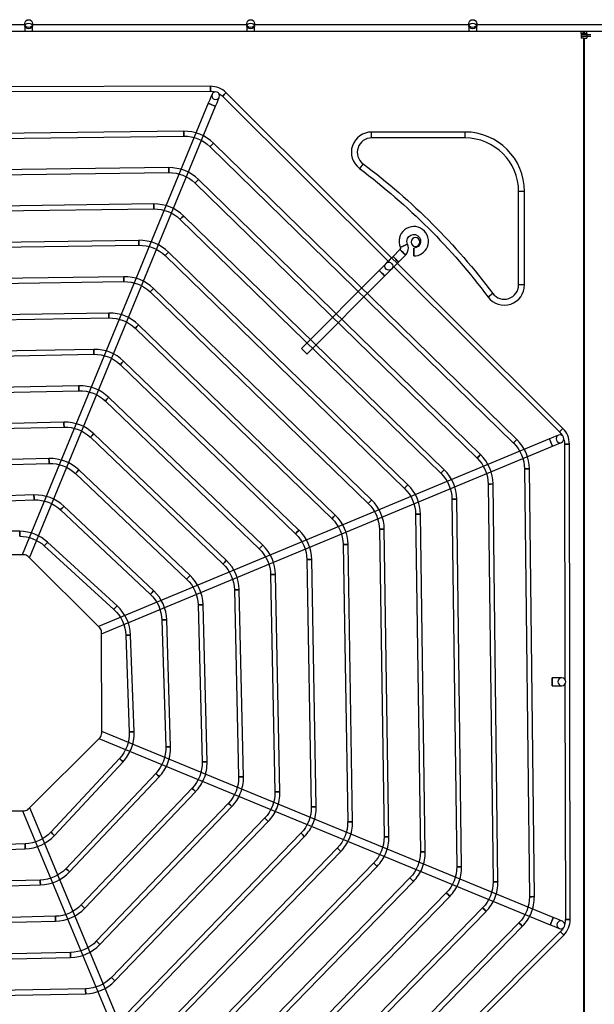
# Model space of a CAD drawing. Units: inches. Extents: x 0 to 10339, y 0 to 7374.
# Drawn here: x 3349 to 3641, y 5241 to 5742 of the extents above; entities that cross this region are included whole.
import ezdxf

# ---------------------------------------------------------------- set-up
doc = ezdxf.new("R2010")
doc.units = ezdxf.units.IN
doc.header["$MEASUREMENT"] = 0
doc.layers.add('LG-PRODUCT', color=3, linetype='Continuous')

# ---------------------------------------------------------------- blocks, each defined once
blk = doc.blocks.new('UX3-2')
at = {"layer": 'LG-PRODUCT', "color": 3, "linetype": 'Continuous'}
for p, q in [((2565.39, 5259.35, -9.97), (2456.4, 5259.35, -9.97)), ((2565.29, 5258.73, 3.19), (2565.29, 5255.99, 5.82)), ((2678.18, 5259.35, -9.97), (2569.19, 5259.35, -9.97)), ((2569.28, 5255.99, 5.82), (2569.28, 5258.73, 3.19)), ((2678.08, 5258.73, 3.19), (2678.08, 5255.99, 5.82)), ((2790.97, 5259.35, -9.97), (2681.98, 5259.35, -9.97)), ((2682.08, 5255.99, 5.82), (2682.08, 5258.73, 3.19)), ((2790.88, 5258.73, 3.19), (2790.88, 5255.99, 5.82)), ((2903.77, 5259.35, -9.97), (2794.78, 5259.35, -9.97)), ((2794.87, 5255.99, 5.82), (2794.87, 5258.73, 3.19)), ((2848, 5255.99, 5.82), (2230.74, 5255.99, 5.82)), ((2847.8, 5254.49, 3.83), (2852.79, 5254.49, 3.83)), ((2852.79, 5253.49, 3.83), (2847.8, 5253.49, 3.83)), ((2848, 5254.99, 5.82), (2848, 5255.99, 5.82)), ((2848, 5254.99, 5.82), (2848, 5252.49, 5.82)), ((2849.3, 5252.49, 5.82), (2848, 5252.49, 5.82)), ((2849.11, 5254.99, 4.53), (2849.11, 5255.99, 4.53)), ((2849.3, 5255.99, 3.83), (2849.11, 5255.99, 4.53)), ((2849.3, 5254.99, 3.83), (2849.11, 5254.99, 4.53)), ((2849.3, 5254.99, 3.83), (2849.3, 5255.99, 3.83)), ((2849.3, 4499.88, 5.82), (2849.3, 5252.49, 5.82)), ((2849.5, 5254.99, 3.83), (2849.5, 5255.99, 3.83)), ((2849.69, 5255.99, 4.53), (2849.5, 5255.99, 3.83)), ((2849.69, 5254.99, 4.53), (2849.5, 5254.99, 3.83)), ((2849.5, 5252.49, 5.82), (2849.5, 4499.88, 5.82)), ((2849.5, 5252.49, 5.82), (2850.8, 5252.49, 5.82)), ((2849.69, 5254.99, 4.53), (2849.69, 5255.99, 4.53)), ((2850.8, 5254.99, 5.82), (2850.8, 5255.99, 5.82)), ((3469.36, 5255.99, 5.82), (2850.8, 5255.99, 5.82)), ((2850.8, 5254.99, 5.82), (2850.8, 5252.49, 5.82)), ((2659.61, 5228.11, 75.69), (2418.07, 5227.69, 75.69)), ((2540.09, 5225.4, 75.69), (2659.62, 5225.61, 75.69)), ((2665.8, 5223.06, 75.69), (2750.47, 5138.69, 75.69)), ((2838.66, 5054.33, 75.69), (2667.56, 5224.83, 75.69)), ((2658.55, 5219.48, 82.68), (2564.03, 4990.15, 82.68)), ((2567.72, 4988.63, 82.68), (2662.24, 5217.96, 82.68)), ((2646.09, 5205.26, 85.68), (2432.61, 5202.74, 85.68)), ((2432.64, 5200.25, 85.68), (2646.11, 5202.76, 85.68)), ((2741.5, 5201.89, 7.82), (2741.5, 5204.88, 5.82)), ((2788.91, 5204.88, 5.82), (2741.5, 5204.88, 5.82)), ((2788.91, 5201.89, 7.82), (2741.5, 5201.89, 7.82)), ((2788.91, 5204.88, 5.82), (2788.91, 5201.89, 7.82)), ((2659.41, 5197.43, 85.68), (2813.49, 5046.91, 85.68)), ((2815.24, 5048.7, 85.68), (2661.16, 5199.22, 85.68)), ((2638.48, 5186.79, 85.68), (2440.28, 5184.32, 85.68)), ((2737.12, 5188.77, 7.82), (2735.33, 5186.37, 5.82)), ((2440.31, 5181.82, 85.68), (2638.51, 5184.3, 85.68)), ((2651.81, 5178.98, 85.68), (2795.06, 5039.24, 85.68)), ((2796.8, 5041.02, 85.68), (2653.55, 5180.77, 85.68)), ((2816.16, 5127.22, 7.82), (2816.16, 5174.64, 7.82)), ((2819.16, 5174.64, 5.82), (2816.16, 5174.64, 7.82)), ((2819.16, 5127.22, 5.82), (2819.16, 5174.64, 5.82)), ((2630.87, 5168.33, 85.68), (2447.95, 5165.9, 85.68)), ((2447.99, 5163.4, 85.68), (2630.9, 5165.83, 85.68)), ((2778.37, 5033.35, 85.68), (2645.95, 5162.32, 85.68)), ((2644.21, 5160.53, 85.68), (2776.62, 5031.56, 85.68)), ((2623.26, 5149.86, 85.68), (2455.62, 5147.47, 85.68)), ((2455.66, 5144.98, 85.68), (2623.3, 5147.37, 85.68)), ((2636.61, 5142.08, 85.68), (2758.19, 5023.88, 85.68)), ((2759.93, 5025.67, 85.68), (2638.35, 5143.86, 85.68)), ((2755.88, 5145.19, 5.82), (2752.36, 5141.65, 5.82)), ((2755.18, 5138.84, 5.82), (2758.71, 5142.37, 5.82)), ((2752.23, 5136.93, 75.69), (2836.89, 5052.56, 75.69)), ((2745.31, 5134.58, 82.68), (2705.85, 5094.99, 82.68)), ((2708.68, 5092.17, 82.68), (2748.14, 5131.77, 82.68)), ((2615.65, 5131.4, 85.68), (2463.29, 5129.05, 85.68)), ((2463.33, 5126.56, 85.68), (2615.69, 5128.9, 85.68)), ((2819.16, 5127.22, 5.82), (2816.16, 5127.22, 7.82)), ((2629.01, 5123.62, 85.68), (2739.75, 5016.2, 85.68)), ((2741.49, 5017.99, 85.68), (2630.75, 5125.42, 85.68)), ((2803.04, 5122.85, 7.82), (2800.65, 5121.05, 5.82)), ((2608.04, 5112.93, 85.68), (2470.96, 5110.63, 85.68)), ((2471.01, 5108.14, 85.68), (2608.08, 5110.44, 85.68)), ((2723.05, 5010.32, 85.68), (2623.14, 5106.97, 85.68)), ((2621.41, 5105.17, 85.68), (2721.32, 5008.52, 85.68)), ((2600.43, 5094.46, 85.68), (2478.63, 5092.22, 85.68)), ((2478.68, 5089.72, 85.68), (2600.48, 5091.96, 85.68)), ((2613.81, 5086.72, 85.68), (2702.88, 5000.84, 85.68)), ((2704.61, 5002.64, 85.68), (2615.55, 5088.52, 85.68)), ((2592.82, 5075.99, 85.68), (2486.3, 5073.8, 85.68)), ((2486.35, 5071.31, 85.68), (2592.87, 5073.49, 85.68)), ((2606.22, 5068.28, 85.68), (2684.44, 4993.16, 85.68)), ((2686.17, 4994.96, 85.68), (2607.95, 5070.08, 85.68)), ((2585.21, 5057.51, 85.68), (2493.97, 5055.4, 85.68)), ((2494.03, 5052.9, 85.68), (2585.27, 5055.01, 85.68)), ((2667.72, 4987.27, 85.68), (2600.35, 5051.64, 85.68)), ((2598.63, 5049.83, 85.68), (2665.99, 4985.47, 85.68)), ((2831.81, 5048.99, 82.68), (2602.81, 4953.66, 82.68)), ((2604.34, 4949.98, 82.68), (2833.34, 5045.3, 82.68)), ((2839.46, 5046.39, 75.69), (2839.67, 4926.86, 75.69)), ((2842.38, 4804.85, 75.69), (2841.96, 5046.4, 75.69)), ((2577.6, 5039.02, 85.68), (2501.64, 5036.99, 85.68)), ((2501.71, 5034.5, 85.68), (2577.66, 5036.53, 85.68)), ((2649.27, 4979.58, 85.68), (2592.76, 5033.2, 85.68)), ((2819.13, 5033.74, 85.68), (2821.65, 4816.45, 85.68)), ((2824.15, 4816.48, 85.68), (2821.62, 5033.77, 85.68)), ((2591.05, 5031.39, 85.68), (2647.55, 4977.77, 85.68)), ((2800.7, 5026.07, 85.68), (2803.19, 4824.06, 85.68)), ((2805.68, 4824.09, 85.68), (2803.2, 5026.1, 85.68)), ((2569.98, 5020.52, 85.68), (2509.31, 5018.6, 85.68)), ((2509.39, 5016.11, 85.68), (2570.06, 5018.03, 85.68)), ((2782.28, 5018.4, 85.68), (2784.72, 4831.66, 85.68)), ((2787.22, 4831.7, 85.68), (2784.78, 5018.43, 85.68)), ((2583.47, 5012.96, 85.68), (2629.09, 4970.07, 85.68)), ((2630.8, 4971.89, 85.68), (2585.18, 5014.78, 85.68)), ((2763.86, 5010.73, 85.68), (2766.26, 4839.27, 85.68)), ((2768.76, 4839.3, 85.68), (2766.35, 5010.76, 85.68)), ((2562.77, 5002.08, 85.68), (2507.55, 5002.53, 85.68)), ((2745.44, 5003.05, 85.68), (2747.79, 4846.87, 85.68)), ((2750.29, 4846.91, 85.68), (2747.93, 5003.09, 85.68)), ((2575.24, 4994.68, 85.68), (2610.54, 4962.36, 85.68)), ((2612.23, 4964.2, 85.68), (2576.92, 4996.52, 85.68)), ((2727.02, 4995.38, 85.68), (2729.33, 4854.48, 85.68)), ((2731.82, 4854.52, 85.68), (2729.51, 4995.42, 85.68)), ((2564.95, 4990.15, 86.67), (2513.57, 4990.06, 86.67)), ((2603.46, 4953.01, 86.67), (2567.06, 4989.28, 86.67)), ((2708.6, 4987.7, 85.68), (2710.86, 4862.09, 85.68)), ((2713.35, 4862.13, 85.68), (2711.1, 4987.75, 85.68)), ((2690.19, 4980.03, 85.68), (2692.38, 4869.69, 85.68)), ((2694.88, 4869.74, 85.68), (2692.68, 4980.08, 85.68)), ((2671.78, 4972.35, 85.68), (2673.91, 4877.3, 85.68)), ((2676.4, 4877.35, 85.68), (2674.27, 4972.41, 85.68)), ((2653.37, 4964.68, 85.68), (2655.42, 4884.9, 85.68)), ((2657.92, 4884.96, 85.68), (2655.87, 4964.74, 85.68)), ((2634.98, 4957, 85.68), (2636.93, 4892.5, 85.68)), ((2639.42, 4892.58, 85.68), (2637.48, 4957.07, 85.68)), ((2604.43, 4899.52, 86.67), (2604.34, 4950.9, 86.67)), ((2616.61, 4949.24, 85.68), (2618.42, 4900.1, 85.68)), ((2620.91, 4900.2, 85.68), (2619.1, 4949.33, 85.68)), ((2839.68, 4924.37, 75.69), (2839.89, 4804.85, 75.69)), ((2567.29, 4861.01, 86.67), (2603.55, 4897.4, 86.67)), ((2602.91, 4896.75, 82.68), (2832.24, 4802.23, 82.68)), ((2833.76, 4805.92, 82.68), (2604.43, 4900.44, 82.68)), ((2613.41, 4886.66, 85.68), (2578.56, 4849.22, 85.68)), ((2580.38, 4847.52, 85.68), (2615.24, 4884.96, 85.68)), ((2631.84, 4879.1, 85.68), (2586.27, 4830.76, 85.68)), ((2588.09, 4829.05, 85.68), (2633.66, 4877.39, 85.68)), ((2650.28, 4871.52, 85.68), (2593.97, 4812.31, 85.68)), ((2595.78, 4810.59, 85.68), (2652.08, 4869.8, 85.68)), ((2663.26, 4632.66, 82.68), (2567.94, 4861.66, 82.68)), ((2668.72, 4863.94, 85.68), (2601.66, 4793.86, 85.68)), ((2603.47, 4792.13, 85.68), (2670.52, 4862.21, 85.68)), ((2513.79, 4860.04, 86.67), (2565.17, 4860.13, 86.67)), ((2564.25, 4860.13, 82.68), (2659.58, 4631.13, 82.68)), ((2687.16, 4856.35, 85.68), (2609.35, 4775.42, 85.68)), ((2611.15, 4773.69, 85.68), (2688.96, 4854.62, 85.68)), ((2705.61, 4848.75, 85.68), (2617.04, 4756.98, 85.68)), ((2618.83, 4755.24, 85.68), (2707.41, 4847.02, 85.68)), ((2565.51, 4843.27, 85.68), (2512.48, 4841.42, 85.68)), ((2512.57, 4838.93, 85.68), (2565.6, 4840.77, 85.68)), ((2724.06, 4841.16, 85.68), (2624.72, 4738.54, 85.68)), ((2626.51, 4736.8, 85.68), (2725.85, 4839.42, 85.68)), ((2742.51, 4833.56, 85.68), (2632.4, 4720.1, 85.68)), ((2634.19, 4718.36, 85.68), (2744.3, 4831.82, 85.68)), ((2573.19, 4824.89, 85.68), (2504.88, 4822.91, 85.68)), ((2504.95, 4820.42, 85.68), (2573.27, 4822.39, 85.68)), ((2760.96, 4825.96, 85.68), (2640.08, 4701.67, 85.68)), ((2641.87, 4699.93, 85.68), (2762.75, 4824.22, 85.68)), ((2779.42, 4818.36, 85.68), (2647.75, 4683.23, 85.68)), ((2649.54, 4681.49, 85.68), (2781.2, 4816.62, 85.68)), ((2797.87, 4810.75, 85.68), (2655.43, 4664.8, 85.68)), ((2657.22, 4663.06, 85.68), (2799.65, 4809.01, 85.68)), ((2580.87, 4806.49, 85.68), (2497.27, 4804.42, 85.68)), ((2497.34, 4801.93, 85.68), (2580.93, 4804, 85.68)), ((2816.32, 4803.15, 85.68), (2663.11, 4646.36, 85.68)), ((2664.89, 4644.62, 85.68), (2818.11, 4801.41, 85.68)), ((2668.61, 4625.81, 75.69), (2839.11, 4796.91, 75.69)), ((2837.34, 4798.67, 75.69), (2752.96, 4714, 75.69)), ((2588.55, 4788.09, 85.68), (2489.67, 4785.94, 85.68)), ((2489.72, 4783.44, 85.68), (2588.6, 4785.59, 85.68)), ((2596.22, 4769.68, 85.68), (2482.06, 4767.46, 85.68)), ((2482.11, 4764.97, 85.68), (2596.27, 4767.18, 85.68))]:
    blk.add_line(p, q, dxfattribs=at)
for centre in [(2567.29, 5259.95, 0.31), (2680.08, 5259.95, 0.31), (2792.87, 5259.95, 0.31), (2750.25, 5136.71, 77.69)]:
    blk.add_circle(centre, 2, dxfattribs=at)
at = {"layer": 'LG-PRODUCT', "color": 3, "linetype": 'Continuous', "extrusion": (4.37656e-15, -0.720833, 0.693109)}
for centre in [(2567.29, 3647.17, -3788.45), (2680.08, 3647.17, -3788.45), (2792.87, 3647.17, -3788.45)]:
    blk.add_circle(centre, 2, dxfattribs=at)
at = {"layer": 'LG-PRODUCT', "color": 3, "linetype": 'Continuous', "extrusion": (-0.999998, -0.001745, 0)}
blk.add_circle((-5222.21, 75.69, -2668.73), 1.25, dxfattribs=at)
at = {"layer": 'LG-PRODUCT', "color": 3, "linetype": 'Continuous', "extrusion": (1.51675e-15, 1.43852e-14, -1)}
blk.add_circle((-2662.3, 5223.34, -77.69), 2, dxfattribs=at)
at = {"layer": 'LG-PRODUCT', "color": 3, "linetype": 'Continuous', "extrusion": (-0.70834, 0.705872, 2.22046e-16)}
for centre in [(-5582.66, 75.69, 1798.52), (-5582.66, 75.69, 1556.98)]:
    blk.add_circle(centre, 1.25, dxfattribs=at)
at = {"layer": 'LG-PRODUCT', "color": 3, "linetype": 'Continuous', "extrusion": (0.38107, 0.924546, 0)}
blk.add_circle((-470.96, 82.68, 5838.75), 2, dxfattribs=at)
at = {"layer": 'LG-PRODUCT', "color": 3, "linetype": 'Continuous', "extrusion": (-0.999931, -0.011768, 0)}
blk.add_circle((-5172.51, 85.68, -2707.16), 1.25, dxfattribs=at)
at = {"layer": 'LG-PRODUCT', "color": 3, "linetype": 'Continuous', "extrusion": (-0.715321, 0.698796, 0)}
for centre in [(-5577.47, 85.68, 1729.61), (-5577.47, 85.68, 1514.21)]:
    blk.add_circle(centre, 1.25, dxfattribs=at)
at = {"layer": 'LG-PRODUCT', "color": 3, "linetype": 'Continuous', "extrusion": (-0.999922, -0.012481, 0)}
blk.add_circle((-5152.21, 85.68, -2703.01), 1.25, dxfattribs=at)
at = {"layer": 'LG-PRODUCT', "color": 3, "linetype": 'Continuous', "extrusion": (-0.715811, 0.698294, 0)}
for centre in [(-5560.16, 85.68, 1718.26), (-5560.16, 85.68, 1518.14)]:
    blk.add_circle(centre, 1.25, dxfattribs=at)
at = {"layer": 'LG-PRODUCT', "color": 3, "linetype": 'Continuous', "extrusion": (-0.999912, -0.013303, 0)}
blk.add_circle((-5131.63, 85.68, -2699.39), 1.25, dxfattribs=at)
at = {"layer": 'LG-PRODUCT', "color": 3, "linetype": 'Continuous', "extrusion": (-0.716374, 0.697716, 0)}
for centre in [(-5543.02, 85.68, 1706.34), (-5543.02, 85.68, 1521.5)]:
    blk.add_circle(centre, 1.25, dxfattribs=at)
at = {"layer": 'LG-PRODUCT', "color": 3, "linetype": 'Continuous', "extrusion": (-0.999898, -0.014262, 0)}
blk.add_circle((-5110.68, 85.68, -2696.44), 1.25, dxfattribs=at)
at = {"layer": 'LG-PRODUCT', "color": 3, "linetype": 'Continuous', "extrusion": (0.413624, -0.910448, 0)}
blk.add_circle((4639.9, 5.82, -3545.46), 2, dxfattribs=at)
at = {"layer": 'LG-PRODUCT', "color": 3, "linetype": 'Continuous', "extrusion": (0, 0, -1)}
blk.add_circle((-2763.79, 5149.01, -5.82), 2.25, dxfattribs=at)
at = {"layer": 'LG-PRODUCT', "color": 3, "linetype": 'Continuous', "extrusion": (-0.71703, 0.697043, 0)}
for centre in [(-5526.1, 85.68, 1693.72), (-5526.1, 85.68, 1524.16)]:
    blk.add_circle(centre, 1.25, dxfattribs=at)
at = {"layer": 'LG-PRODUCT', "color": 3, "linetype": 'Continuous', "extrusion": (-0.705872, -0.70834, 2.22046e-16)}
for centre in [(-1677.75, 5.82, -5584.85), (-1677.75, 5.82, -5589.84), (-1677.75, 82.68, -5574.87), (-1677.75, 82.68, -5518.97)]:
    blk.add_circle(centre, 2, dxfattribs=at)
at = {"layer": 'LG-PRODUCT', "color": 3, "linetype": 'Continuous', "extrusion": (0.999998, 0.001745, 0)}
for centre in [(5139.08, 5.82, 2771.88), (4920.66, 82.68, 2841.72)]:
    blk.add_circle(centre, 2, dxfattribs=at)
at = {"layer": 'LG-PRODUCT', "color": 3, "linetype": 'Continuous', "extrusion": (-0.999882, -0.015394, 0)}
blk.add_circle((-5089.28, 85.68, -2694.33), 1.25, dxfattribs=at)
at = {"layer": 'LG-PRODUCT', "color": 3, "linetype": 'Continuous', "extrusion": (-0.717802, 0.696248, 0)}
for centre in [(-5509.43, 85.68, 1680.2), (-5509.43, 85.68, 1525.92)]:
    blk.add_circle(centre, 1.25, dxfattribs=at)
at = {"layer": 'LG-PRODUCT', "color": 3, "linetype": 'Continuous', "extrusion": (-0.99986, -0.016751, 0)}
blk.add_circle((-5067.28, 85.68, -2693.32), 1.25, dxfattribs=at)
at = {"layer": 'LG-PRODUCT', "color": 3, "linetype": 'Continuous', "extrusion": (-0.718724, 0.695295, 0)}
for centre in [(-5493.11, 85.68, 1665.53), (-5493.11, 85.68, 1526.53)]:
    blk.add_circle(centre, 1.25, dxfattribs=at)
at = {"layer": 'LG-PRODUCT', "color": 3, "linetype": 'Continuous', "extrusion": (-0.999831, -0.018408, 0)}
blk.add_circle((-5044.48, 85.68, -2693.77), 1.25, dxfattribs=at)
at = {"layer": 'LG-PRODUCT', "color": 3, "linetype": 'Continuous', "extrusion": (-0.719846, 0.694134, 0)}
for centre in [(-5477.24, 85.68, 1649.33), (-5477.24, 85.68, 1525.6)]:
    blk.add_circle(centre, 1.25, dxfattribs=at)
at = {"layer": 'LG-PRODUCT', "color": 3, "linetype": 'Continuous', "extrusion": (-0.99979, -0.020476, 0)}
blk.add_circle((-5020.58, 85.68, -2696.21), 1.25, dxfattribs=at)
at = {"layer": 'LG-PRODUCT', "color": 3, "linetype": 'Continuous', "extrusion": (-0.721239, 0.692687, 0)}
for centre in [(-5461.98, 85.68, 1631.02), (-5461.98, 85.68, 1522.57)]:
    blk.add_circle(centre, 1.25, dxfattribs=at)
at = {"layer": 'LG-PRODUCT', "color": 3, "linetype": 'Continuous', "extrusion": (-0.999732, -0.023129, 0)}
blk.add_circle((-4995.11, 85.68, -2701.5), 1.25, dxfattribs=at)
at = {"layer": 'LG-PRODUCT', "color": 3, "linetype": 'Continuous', "extrusion": (-0.723016, 0.690832, 0)}
for centre in [(-5447.57, 85.68, 1609.74), (-5447.57, 85.68, 1516.56)]:
    blk.add_circle(centre, 1.25, dxfattribs=at)
at = {"layer": 'LG-PRODUCT', "color": 3, "linetype": 'Continuous', "extrusion": (0.92321, 0.384295, 1.96262e-14)}
blk.add_circle((3571.03, 82.68, 4554.65), 2, dxfattribs=at)
at = {"layer": 'LG-PRODUCT', "color": 3, "linetype": 'Continuous', "extrusion": (1.12444e-14, 9.09938e-15, -1)}
blk.add_circle((-2837.18, 5049.06, -77.69), 2, dxfattribs=at)
at = {"layer": 'LG-PRODUCT', "color": 3, "linetype": 'Continuous', "extrusion": (-0.001745, 0.999998, 0)}
for centre in [(-2849.51, 75.69, 5041.43), (-2849.51, 75.69, 4799.88)]:
    blk.add_circle(centre, 1.25, dxfattribs=at)
at = {"layer": 'LG-PRODUCT', "color": 3, "linetype": 'Continuous', "extrusion": (-0.999645, -0.026659, 0)}
blk.add_circle((-4967.26, 85.68, -2711.02), 1.25, dxfattribs=at)
at = {"layer": 'LG-PRODUCT', "color": 3, "linetype": 'Continuous', "extrusion": (-0.72536, 0.68837, 0)}
for centre in [(-5434.42, 85.68, 1584.02), (-5434.42, 85.68, 1506.12)]:
    blk.add_circle(centre, 1.25, dxfattribs=at)
at = {"layer": 'LG-PRODUCT', "color": 3, "linetype": 'Continuous', "extrusion": (-0.011604, 0.999933, 0)}
for centre in [(-2878.6, 85.68, 5000.69), (-2878.6, 85.68, 4783.38)]:
    blk.add_circle(centre, 1.25, dxfattribs=at)
at = {"layer": 'LG-PRODUCT', "color": 3, "linetype": 'Continuous', "extrusion": (-0.012293, 0.999924, 0)}
for centre in [(-2863.53, 85.68, 4991.26), (-2863.53, 85.68, 4789.23)]:
    blk.add_circle(centre, 1.25, dxfattribs=at)
at = {"layer": 'LG-PRODUCT', "color": 3, "linetype": 'Continuous', "extrusion": (-0.999501, -0.031584, 0)}
blk.add_circle((-4935.6, 85.68, -2727.27), 1.25, dxfattribs=at)
at = {"layer": 'LG-PRODUCT', "color": 3, "linetype": 'Continuous', "extrusion": (-0.013086, 0.999914, 0)}
for centre in [(-2848.96, 85.68, 4981.56), (-2848.96, 85.68, 4794.81)]:
    blk.add_circle(centre, 1.25, dxfattribs=at)
at = {"layer": 'LG-PRODUCT', "color": 3, "linetype": 'Continuous', "extrusion": (-0.728595, 0.684945, 0)}
for centre in [(-5423.2, 85.68, 1551.3), (-5423.2, 85.68, 1488.68)]:
    blk.add_circle(centre, 1.25, dxfattribs=at)
at = {"layer": 'LG-PRODUCT', "color": 3, "linetype": 'Continuous', "extrusion": (-0.014007, 0.999902, 0)}
for centre in [(-2835.02, 85.68, 4971.52), (-2835.02, 85.68, 4800.05)]:
    blk.add_circle(centre, 1.25, dxfattribs=at)
at = {"layer": 'LG-PRODUCT', "color": 3, "linetype": 'Continuous', "extrusion": (-0.999966, 0.008188, 0)}
blk.add_circle((-5021.65, 85.68, -2521.73), 1.25, dxfattribs=at)
at = {"layer": 'LG-PRODUCT', "color": 3, "linetype": 'Continuous', "extrusion": (-0.015092, 0.999886, 0)}
for centre in [(-2821.88, 85.68, 4961.05), (-2821.88, 85.68, 4804.85)]:
    blk.add_circle(centre, 1.25, dxfattribs=at)
at = {"layer": 'LG-PRODUCT', "color": 3, "linetype": 'Continuous', "extrusion": (-0.737641, 0.675193, 0)}
for centre in [(-5424.31, 85.68, 1472.77), (-5424.31, 85.68, 1424.91)]:
    blk.add_circle(centre, 1.25, dxfattribs=at)
at = {"layer": 'LG-PRODUCT', "color": 3, "linetype": 'Continuous', "extrusion": (-0.016387, 0.999866, 0)}
for centre in [(-2809.76, 85.68, 4950.02), (-2809.76, 85.68, 4809.1)]:
    blk.add_circle(centre, 1.25, dxfattribs=at)
at = {"layer": 'LG-PRODUCT', "color": 3, "linetype": 'Continuous', "extrusion": (-0.01796, 0.999839, 0)}
for centre in [(-2798.99, 85.68, 4938.25), (-2798.99, 85.68, 4812.62)]:
    blk.add_circle(centre, 1.25, dxfattribs=at)
at = {"layer": 'LG-PRODUCT', "color": 3, "linetype": 'Continuous', "extrusion": (-0.019912, 0.999802, 0)}
for centre in [(-2790.06, 85.68, 4925.48), (-2790.06, 85.68, 4815.12)]:
    blk.add_circle(centre, 1.25, dxfattribs=at)
at = {"layer": 'LG-PRODUCT', "color": 3, "linetype": 'Continuous', "extrusion": (-0.022398, 0.999749, 0)}
for centre in [(-2783.72, 85.68, 4911.26), (-2783.72, 85.68, 4816.18)]:
    blk.add_circle(centre, 1.25, dxfattribs=at)
at = {"layer": 'LG-PRODUCT', "color": 3, "linetype": 'Continuous', "extrusion": (-0.025672, 0.99967, 0)}
for centre in [(-2781.2, 85.68, 4894.92), (-2781.2, 85.68, 4815.12)]:
    blk.add_circle(centre, 1.25, dxfattribs=at)
at = {"layer": 'LG-PRODUCT', "color": 3, "linetype": 'Continuous', "extrusion": (-0.030179, 0.999545, 0)}
for centre in [(-2784.63, 85.68, 4875.22), (-2784.63, 85.68, 4810.69)]:
    blk.add_circle(centre, 1.25, dxfattribs=at)
at = {"layer": 'LG-PRODUCT', "color": 3, "linetype": 'Continuous', "extrusion": (-0.036778, 0.999323, 0)}
for centre in [(-2798.11, 85.68, 4849.66), (-2798.11, 85.68, 4800.49)]:
    blk.add_circle(centre, 1.25, dxfattribs=at)
at = {"layer": 'LG-PRODUCT', "color": 3, "linetype": 'Continuous', "extrusion": (1.19201e-15, 2.08045e-18, -1)}
blk.add_circle((-2838.12, 4925.62, -77.69), 2, dxfattribs=at)
at = {"layer": 'LG-PRODUCT', "color": 3, "linetype": 'Continuous', "extrusion": (0.681346, 0.731961, 0)}
for centre in [(1415.35, 85.68, 5357.49), (1415.35, 85.68, 5306.33)]:
    blk.add_circle(centre, 1.25, dxfattribs=at)
at = {"layer": 'LG-PRODUCT', "color": 3, "linetype": 'Continuous', "extrusion": (0.685921, 0.727676, 0)}
for centre in [(1430.3, 85.68, 5355.64), (1430.3, 85.68, 5289.2)]:
    blk.add_circle(centre, 1.25, dxfattribs=at)
at = {"layer": 'LG-PRODUCT', "color": 3, "linetype": 'Continuous', "extrusion": (0.689058, 0.724706, 0)}
for centre in [(1434.84, 85.68, 5356.62), (1434.84, 85.68, 5274.9)]:
    blk.add_circle(centre, 1.25, dxfattribs=at)
at = {"layer": 'LG-PRODUCT', "color": 3, "linetype": 'Continuous', "extrusion": (0.691343, 0.722527, 0)}
for centre in [(1433.18, 85.68, 5359.33), (1433.18, 85.68, 5262.33)]:
    blk.add_circle(centre, 1.25, dxfattribs=at)
at = {"layer": 'LG-PRODUCT', "color": 3, "linetype": 'Continuous', "extrusion": (0.693081, 0.72086, 0)}
for centre in [(1427.53, 85.68, 5363.17), (1427.53, 85.68, 5250.9)]:
    blk.add_circle(centre, 1.25, dxfattribs=at)
at = {"layer": 'LG-PRODUCT', "color": 3, "linetype": 'Continuous', "extrusion": (0.694448, 0.719543, 0)}
blk.add_circle((1419.15, 85.68, 5367.79), 1.25, dxfattribs=at)
at = {"layer": 'LG-PRODUCT', "color": 3, "linetype": 'Continuous', "extrusion": (0.999392, 0.034857, 0)}
blk.add_circle((4749.65, 85.68, 2732.77), 1.25, dxfattribs=at)
at = {"layer": 'LG-PRODUCT', "color": 3, "linetype": 'Continuous', "extrusion": (0.695551, 0.718477, 0)}
blk.add_circle((1408.85, 85.68, 5372.98), 1.25, dxfattribs=at)
at = {"layer": 'LG-PRODUCT', "color": 3, "linetype": 'Continuous', "extrusion": (0.696459, 0.717596, 0)}
blk.add_circle((1397.11, 85.68, 5378.59), 1.25, dxfattribs=at)
at = {"layer": 'LG-PRODUCT', "color": 3, "linetype": 'Continuous', "extrusion": (0.999582, 0.028901, 0)}
blk.add_circle((4747.26, 85.68, 2711.56), 1.25, dxfattribs=at)
at = {"layer": 'LG-PRODUCT', "color": 3, "linetype": 'Continuous', "extrusion": (0.697221, 0.716856, 0)}
blk.add_circle((1384.3, 85.68, 5384.52), 1.25, dxfattribs=at)
at = {"layer": 'LG-PRODUCT', "color": 3, "linetype": 'Continuous', "extrusion": (0.697869, 0.716226, 0)}
blk.add_circle((1370.64, 85.68, 5390.7), 1.25, dxfattribs=at)
at = {"layer": 'LG-PRODUCT', "color": 3, "linetype": 'Continuous', "extrusion": (0.698426, 0.715682, 0)}
blk.add_circle((1356.33, 85.68, 5397.08), 1.25, dxfattribs=at)
at = {"layer": 'LG-PRODUCT', "color": 3, "linetype": 'Continuous', "extrusion": (0.999693, 0.02476, 0)}
blk.add_circle((4739.87, 85.68, 2699.09), 1.25, dxfattribs=at)
at = {"layer": 'LG-PRODUCT', "color": 3, "linetype": 'Continuous', "extrusion": (0.698911, 0.715209, 0)}
blk.add_circle((1341.47, 85.68, 5403.61), 1.25, dxfattribs=at)
at = {"layer": 'LG-PRODUCT', "color": 3, "linetype": 'Continuous', "extrusion": (0.924546, -0.38107, 0)}
blk.add_circle((5521.16, 82.68, 788.55), 2, dxfattribs=at)
at = {"layer": 'LG-PRODUCT', "color": 3, "linetype": 'Continuous', "extrusion": (1.43852e-14, -1.51675e-15, -1)}
blk.add_circle((-2837.61, 4802.17, -77.69), 2, dxfattribs=at)
at = {"layer": 'LG-PRODUCT', "color": 3, "linetype": 'Continuous', "extrusion": (0.705872, 0.70834, 2.22046e-16)}
blk.add_circle((1376.2, 75.69, 5401.88), 1.25, dxfattribs=at)
at = {"layer": 'LG-PRODUCT', "color": 3, "linetype": 'Continuous', "extrusion": (0.999764, 0.021715, 0)}
blk.add_circle((4729.5, 85.68, 2691.91), 1.25, dxfattribs=at)
at = {"layer": 'LG-PRODUCT', "color": 3, "linetype": 'Continuous', "extrusion": (0.999812, 0.019381, 0)}
blk.add_circle((4717.22, 85.68, 2688.18), 1.25, dxfattribs=at)
at = {"layer": 'LG-PRODUCT', "color": 3, "linetype": 'Continuous', "extrusion": (1, 0, 0)}
for centre in [(5255.96, 0.31, 2565.29), (5255.96, 0.31, 2678.08), (5255.96, 0.31, 2790.88)]:
    blk.add_arc(centre, 3.99, 0, 46.1233, dxfattribs=at)
at = {"layer": 'LG-PRODUCT', "color": 3, "linetype": 'Continuous', "extrusion": (-1, 0, 0)}
for centre in [(-5255.96, 0.31, -2569.28), (-5255.96, 0.31, -2682.08), (-5255.96, 0.31, -2794.87)]:
    blk.add_arc(centre, 3.99, 133.8767, 180, dxfattribs=at)
at = {"layer": 'LG-PRODUCT', "color": 3, "linetype": 'Continuous', "extrusion": (0, -1, 0)}
for centre, start, end in [((2847.18, 4, -5255.99), 15.1914, 65.7894), ((2847.18, 4, -5254.99), 15.1914, 65.7894), ((2851.61, 4, -5255.99), 114.2106, 164.8086), ((2851.61, 4, -5254.99), 114.2106, 164.8086)]:
    blk.add_arc(centre, 2, start, end, dxfattribs=at)
at = {"layer": 'LG-PRODUCT', "color": 3, "linetype": 'Continuous'}
for centre, radius, start, end in [((2659.63, 5216.88, 75.69), 11.23, 45.1, 90.1), ((2646.34, 5184.05, 85.68), 21.21, 45.6695, 90.6743), ((2741.5, 5194.6, 5.82), 10.28, 90, 233.1301), ((2741.5, 5194.6, 7.82), 7.29, 90, 233.1301), ((2788.91, 5174.64, 5.82), 30.25, 0, 90), ((2788.91, 5174.64, 7.82), 27.25, 0, 90), ((2638.74, 5165.58, 85.68), 21.21, 45.7097, 90.7151), ((2631.15, 5147.12, 85.68), 21.21, 45.7559, 90.7622), ((2762.9, 5149.4, 5.82), 7.49, 337.6, 204.4327), ((2623.56, 5128.66, 85.68), 21.21, 45.8098, 90.8172), ((2755.17, 5145.89, 5.82), 4.99, 337.6, 24.4327), ((2755.17, 5145.89, 5.82), 4.99, 315.1, 337.6), ((2762.9, 5149.4, 5.82), 7.49, 270.1, 337.6), ((2615.98, 5110.19, 85.68), 21.21, 45.8733, 90.882), ((2808.87, 5127.22, 5.82), 10.28, 216.8699, 0), ((2808.87, 5127.22, 7.82), 7.29, 216.8699, 0), ((2608.4, 5091.72, 85.68), 21.21, 45.9492, 90.9598), ((2600.82, 5073.25, 85.68), 21.21, 46.0417, 91.0547), ((2593.26, 5054.78, 85.68), 21.21, 46.1568, 91.1732), ((2585.7, 5036.3, 85.68), 21.21, 46.304, 91.3253), ((2830.73, 5046.38, 75.69), 11.23, 0.1, 45.1), ((2800.41, 5033.53, 85.68), 21.21, 0.6649, 45.6695), ((2578.16, 5017.82, 85.68), 21.21, 46.4988, 91.5277), ((2781.99, 5025.84, 85.68), 21.21, 0.7044, 45.7097), ((2763.57, 5018.15, 85.68), 21.21, 0.7498, 45.7559), ((2745.14, 5010.46, 85.68), 21.21, 0.8026, 45.8098), ((2570.65, 4999.32, 85.68), 21.21, 46.7687, 91.81), ((2726.72, 5002.77, 85.68), 21.21, 0.8647, 45.8733), ((2708.3, 4995.07, 85.68), 21.21, 0.9389, 45.9492), ((2562.6, 4980.87, 85.68), 21.21, 47.5308, 89.5308), ((2689.89, 4987.37, 85.68), 21.21, 1.0291, 46.0417), ((2671.47, 4979.66, 85.68), 21.21, 1.1409, 46.1568), ((2564.95, 4987.16, 86.67), 2.99, 45.1, 90.1), ((2653.07, 4971.94, 85.68), 21.21, 1.2834, 46.304), ((2634.66, 4964.2, 85.68), 21.21, 1.4711, 46.4988), ((2616.27, 4956.43, 85.68), 21.21, 1.7294, 46.7687), ((2597.91, 4948.55, 85.68), 21.21, 2.1077, 47.5308), ((2601.34, 4950.89, 86.67), 2.99, 0.1, 45.1), ((2601.43, 4899.51, 86.67), 2.99, 315.1, 0.1), ((2599.71, 4899.42, 85.68), 21.21, 337.6, 2.1077), ((2618.22, 4891.94, 85.68), 21.21, 337.6, 1.7294), ((2599.71, 4899.42, 85.68), 21.21, 317.0511, 337.6), ((2618.22, 4891.94, 85.68), 21.21, 316.6919, 337.6), ((2636.71, 4884.42, 85.68), 21.21, 337.6, 1.4711), ((2655.2, 4876.88, 85.68), 21.21, 337.6, 1.2834), ((2636.71, 4884.42, 85.68), 21.21, 316.4444, 337.6), ((2655.2, 4876.88, 85.68), 21.21, 316.2635, 337.6), ((2673.67, 4869.32, 85.68), 21.21, 337.6, 1.1409), ((2692.14, 4861.75, 85.68), 21.21, 337.6, 1.0291), ((2565.17, 4863.12, 86.67), 2.99, 270.1, 315.1), ((2673.67, 4869.32, 85.68), 21.21, 316.1255, 337.6), ((2692.14, 4861.75, 85.68), 21.21, 316.0168, 337.6), ((2710.61, 4854.17, 85.68), 21.21, 337.6, 0.9389), ((2564.86, 4861.97, 85.68), 21.21, 271.9976, 317.0511), ((2729.08, 4846.59, 85.68), 21.21, 337.6, 0.8647), ((2710.61, 4854.17, 85.68), 21.21, 315.9289, 337.6), ((2729.08, 4846.59, 85.68), 21.21, 315.8564, 337.6), ((2747.55, 4839.01, 85.68), 21.21, 337.6, 0.8026), ((2766.01, 4831.42, 85.68), 21.21, 337.6, 0.7498), ((2572.65, 4843.6, 85.68), 21.21, 271.6561, 316.6919), ((2747.55, 4839.01, 85.68), 21.21, 315.7955, 337.6), ((2766.01, 4831.42, 85.68), 21.21, 315.7437, 337.6), ((2784.47, 4823.83, 85.68), 21.21, 337.6, 0.7044), ((2784.47, 4823.83, 85.68), 21.21, 315.6991, 337.6), ((2802.94, 4816.23, 85.68), 21.21, 337.6, 0.6649), ((2580.41, 4825.2, 85.68), 21.21, 271.4188, 316.4444), ((2802.94, 4816.23, 85.68), 21.21, 315.6603, 337.6), ((2831.15, 4804.83, 75.69), 11.23, 337.6, 0.1), ((2831.15, 4804.83, 75.69), 11.23, 315.1, 337.6), ((2588.14, 4806.8, 85.68), 21.21, 271.2443, 316.2635), ((2595.86, 4788.39, 85.68), 21.21, 271.1105, 316.1255)]:
    blk.add_arc(centre, radius, start, end, dxfattribs=at)
at = {"layer": 'LG-PRODUCT', "color": 3, "linetype": 'Continuous', "extrusion": (0.924546, -0.38107, 0)}
blk.add_arc((5838.75, 77.69, 468.96), 4.99, 0, 90, dxfattribs=at)
at = {"layer": 'LG-PRODUCT', "color": 3, "linetype": 'Continuous', "extrusion": (0, 0, -1)}
for centre, radius, start, end in [((-2659.63, 5216.88, -75.69), 8.73, 89.9, 105.3737), ((-2659.63, 5216.88, -75.69), 8.73, 119.4399, 134.9), ((-2646.34, 5184.05, -85.68), 18.72, 89.3257, 134.3305), ((-2539.37, 4925.1, -7.82), 329.59, 126.8699, 143.1301), ((-2638.74, 5165.58, -85.68), 18.72, 89.2849, 134.2903), ((-2539.37, 4925.1, -5.82), 326.6, 126.8699, 143.1301), ((-2631.15, 5147.12, -85.68), 18.72, 89.2378, 134.2441), ((-2762.9, 5149.4, -5.82), 3.49, 22.4, 269.9), ((-2623.56, 5128.66, -85.68), 18.72, 89.1828, 134.1902), ((-2762.9, 5149.4, -5.82), 3.49, 335.5673, 22.4), ((-2755.17, 5145.89, -5.82), 0.998, 155.5673, 224.9), ((-2615.98, 5110.19, -85.68), 18.72, 89.118, 134.1267), ((-2608.4, 5091.72, -85.68), 18.72, 89.0402, 134.0508), ((-2600.82, 5073.25, -85.68), 18.72, 88.9453, 133.9583), ((-2593.26, 5054.78, -85.68), 18.72, 88.8268, 133.8432), ((-2585.7, 5036.3, -85.68), 18.72, 88.6747, 133.696), ((-2830.73, 5046.38, -75.69), 8.73, 134.9, 150.3216), ((-2800.41, 5033.53, -85.68), 18.72, 134.3305, 179.3351), ((-2830.73, 5046.38, -75.69), 8.73, 164.4113, 179.9), ((-2578.16, 5017.82, -85.68), 18.72, 88.4723, 133.5012), ((-2781.99, 5025.84, -85.68), 18.72, 134.2903, 179.2956), ((-2763.57, 5018.15, -85.68), 18.72, 134.2441, 179.2502), ((-2745.14, 5010.46, -85.68), 18.72, 134.1902, 179.1974), ((-2570.65, 4999.32, -85.68), 18.72, 88.19, 133.2313), ((-2726.72, 5002.77, -85.68), 18.72, 134.1267, 179.1353), ((-2708.3, 4995.07, -85.68), 18.72, 134.0508, 179.0611), ((-2562.6, 4980.87, -85.68), 18.72, 90.4692, 132.4692), ((-2689.89, 4987.37, -85.68), 18.72, 133.9583, 178.9709), ((-2671.47, 4979.66, -85.68), 18.72, 133.8432, 178.8591), ((-2653.07, 4971.94, -85.68), 18.72, 133.696, 178.7166), ((-2634.66, 4964.2, -85.68), 18.72, 133.5012, 178.5289), ((-2616.27, 4956.43, -85.68), 18.72, 133.2313, 178.2706), ((-2597.91, 4948.55, -85.68), 18.72, 132.4692, 177.8923), ((-2599.71, 4899.42, -85.68), 18.72, 177.8923, 222.9489), ((-2618.22, 4891.94, -85.68), 18.72, 178.2706, 223.3081), ((-2636.71, 4884.42, -85.68), 18.72, 178.5289, 223.5556), ((-2655.2, 4876.88, -85.68), 18.72, 178.7166, 223.7365), ((-2673.67, 4869.32, -85.68), 18.72, 178.8591, 223.8745), ((-2692.14, 4861.75, -85.68), 18.72, 178.9709, 223.9832), ((-2710.61, 4854.17, -85.68), 18.72, 179.0611, 224.0711), ((-2564.86, 4861.97, -85.68), 18.72, 222.9489, 268.0024), ((-2729.08, 4846.59, -85.68), 18.72, 179.1353, 224.1436), ((-2747.55, 4839.01, -85.68), 18.72, 179.1974, 224.2045), ((-2766.01, 4831.42, -85.68), 18.72, 179.2502, 224.2563), ((-2572.65, 4843.6, -85.68), 18.72, 223.3081, 268.3439), ((-2784.47, 4823.83, -85.68), 18.72, 179.2956, 224.3009), ((-2580.41, 4825.2, -85.68), 18.72, 223.5556, 268.5812), ((-2802.94, 4816.23, -85.68), 18.72, 179.3351, 224.3397), ((-2831.15, 4804.83, -75.69), 8.73, 179.9, 195.3412), ((-2831.15, 4804.83, -75.69), 8.73, 209.427, 224.9), ((-2588.14, 4806.8, -85.68), 18.72, 223.7365, 268.7557), ((-2595.86, 4788.39, -85.68), 18.72, 223.8745, 268.8895)]:
    blk.add_arc(centre, radius, start, end, dxfattribs=at)
at = {"layer": 'LG-PRODUCT', "color": 3, "linetype": 'Continuous', "extrusion": (-0.924546, 0.38107, 0)}
blk.add_arc((-5838.75, 77.69, -472.95), 4.99, 90, 180, dxfattribs=at)
at = {"layer": 'LG-PRODUCT', "color": 3, "linetype": 'Continuous', "extrusion": (-0.70834, 0.705872, 0)}
for centre, start, end in [((-5584.85, 10.81, 1679.74), 270, 0), ((-5574.87, 77.69, 1675.75), 90, 180)]:
    blk.add_arc(centre, 4.99, start, end, dxfattribs=at)
at = {"layer": 'LG-PRODUCT', "color": 3, "linetype": 'Continuous', "extrusion": (0.70834, -0.705872, 0)}
for centre, start, end in [((5574.87, 77.69, -1679.74), 0, 90), ((5584.85, 10.81, -1675.75), 180, 270)]:
    blk.add_arc(centre, 4.99, start, end, dxfattribs=at)
at = {"layer": 'LG-PRODUCT', "color": 3, "linetype": 'Continuous', "extrusion": (0.384295, -0.92321, 1.96262e-14)}
blk.add_arc((4554.65, 77.69, -3573.03), 4.99, 0, 90, dxfattribs=at)
at = {"layer": 'LG-PRODUCT', "color": 3, "linetype": 'Continuous', "extrusion": (-0.384295, 0.92321, 0)}
blk.add_arc((-4554.65, 77.69, 3569.03), 4.99, 90, 180, dxfattribs=at)
at = {"layer": 'LG-PRODUCT', "color": 3, "linetype": 'Continuous', "extrusion": (0.001745, -0.999998, 0)}
blk.add_arc((2841.72, 77.69, -4922.65), 4.99, 0, 90, dxfattribs=at)
at = {"layer": 'LG-PRODUCT', "color": 3, "linetype": 'Continuous', "extrusion": (-0.001745, 0.999998, 0)}
blk.add_arc((-2841.72, 77.69, 4918.66), 4.99, 90, 180, dxfattribs=at)
at = {"layer": 'LG-PRODUCT', "color": 3, "linetype": 'Continuous', "extrusion": (0.38107, 0.924546, 0)}
blk.add_arc((-788.55, 77.69, 5519.16), 4.99, 90, 180, dxfattribs=at)
at = {"layer": 'LG-PRODUCT', "color": 3, "linetype": 'Continuous', "extrusion": (-0.38107, -0.924546, 0)}
blk.add_arc((788.55, 77.69, -5523.15), 4.99, 0, 90, dxfattribs=at)

msp = doc.modelspace()

# ---------------------------------------------------------------- block references
at = {"layer": 'LG-PRODUCT'}
msp.add_blockref('UX3-2', (786.13, 479.65), dxfattribs=at)

doc.saveas('drawing.dxf')
